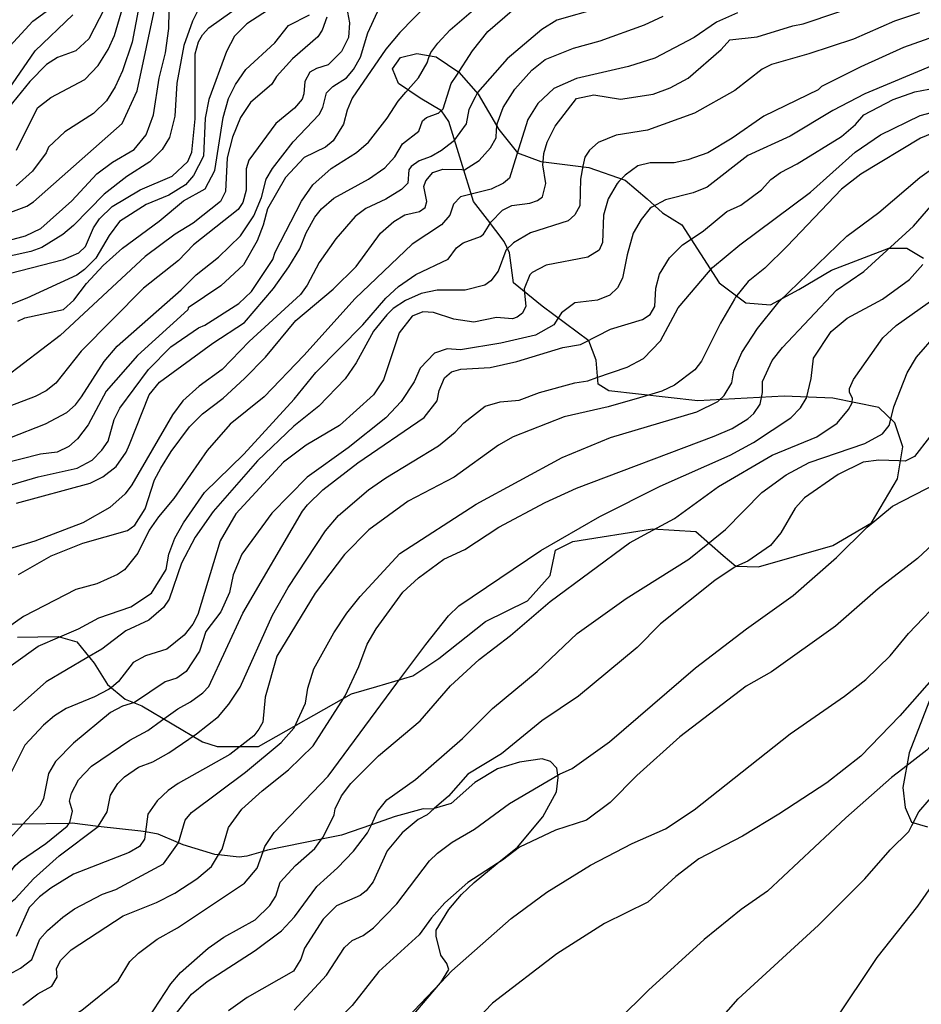
# Model space of a CAD drawing. Units: millimetres. Extents: x 178305 to 180723, y 1668731 to 1671509.
# Drawn here: x 179495 to 179585, y 1669479 to 1669576 of the extents above; entities that cross this region are included whole.
import ezdxf

# ---------------------------------------------------------------- set-up
doc = ezdxf.new("R2010")
doc.units = ezdxf.units.MM
doc.header["$MEASUREMENT"] = 0
for name, color, linetype in [('IMAGEM', 7, 'Continuous'), ('V-AFLORAMENTO_ROCHOSO', 1, 'Continuous'), ('V-CURVA_DE_NIVEL', 4, 'Continuous'), ('V-CURVA_MESTRA', 1, 'Continuous')]:
    doc.layers.add(name, color=color, linetype=linetype)
picture_1 = doc.add_image_def('image1.jpg', size_in_pixel=(4028, 4629))

msp = doc.modelspace()

# ---------------------------------------------------------------- linework, layer by layer
at = {"layer": 'V-AFLORAMENTO_ROCHOSO'}
for points in [[(179494.994, 1669515.05), (179499.039, 1669515.115), (179500.894, 1669514.585), (179502.618, 1669512.466), (179503.943, 1669510.347), (179505.667, 1669508.889), (179507.323, 1669508.227), (179513.355, 1669504.65), (179514.814, 1669504.187), (179518.923, 1669504.187), (179528.137, 1669509.419), (179530.656, 1669510.148), (179534.235, 1669511.207), (179536.821, 1669512.929), (179541.437, 1669516.59), (179545.614, 1669518.643), (179547.868, 1669521.161), (179548.398, 1669523.678), (179550.121, 1669524.539), (179558.01, 1669525.796), (179562.317, 1669525.532), (179565.036, 1669523.147), (179566.294, 1669522.088), (179568.55, 1669522.021), (179575.906, 1669524.141), (179579.75, 1669526.393), (179582.336, 1669530.764), (179582.867, 1669533.944), (179582.071, 1669536.327), (179580.481, 1669537.851), (179575.906, 1669538.778), (179571.069, 1669538.977), (179562.517, 1669538.513), (179553.7, 1669539.506), (179552.64, 1669540.169), (179552.442, 1669542.554), (179551.712, 1669544.473), (179547.072, 1669547.918), (179544.226, 1669550.22), (179543.828, 1669553.2), (179543.298, 1669554.326), (179541.64, 1669556.512), (179540.249, 1669558.301), (179537.795, 1669566.249), (179537.065, 1669567.308), (179534.944, 1669568.567), (179532.823, 1669570.023), (179532.228, 1669571.481), (179533.023, 1669572.607), (179534.614, 1669573.005), (179536.535, 1669572.673), (179538.788, 1669571.149), (179540.712, 1669568.964), (179542.768, 1669565.454), (179544.623, 1669563.136), (179546.942, 1669562.275), (179551.714, 1669561.678), (179555.294, 1669560.421), (179557.482, 1669558.565), (179559.008, 1669557.175), (179560.929, 1669555.983), (179564.64, 1669550.22), (179567.292, 1669548.233), (179569.745, 1669548.034), (179572.529, 1669549.558), (179575.778, 1669551.479), (179581.478, 1669553.665), (179583.267, 1669553.665), (179584.925, 1669552.671)], [(179587.697, 1669514.387), (179583.498, 1669503.58), (179582.876, 1669500.127), (179583.103, 1669498.145), (179583.725, 1669496.674), (179585.313, 1669496.221)], [(179533.97, 1669477.2), (179536.99, 1669480.75), (179537.01, 1669480.78), (179537.01, 1669480.78), (179537.79, 1669482.06), (179537.59, 1669482.65), (179537, 1669483.48), (179536.56, 1669485.38), (179536.56, 1669485.98), (179537.79, 1669488.03), (179539.06, 1669489.49), (179540.32, 1669490.7), (179542.6, 1669492.57), (179542.6, 1669492.57), (179544.62, 1669494.22), (179547.13, 1669497.23), (179548.48, 1669499.71), (179548.66, 1669501.12), (179548.63, 1669501.34), (179548.63, 1669501.34), (179548.52, 1669502.06), (179547.9, 1669502.7), (179547.06, 1669502.96), (179544.83, 1669502.63), (179542.63, 1669501.98), (179540.38, 1669500.63), (179538.02, 1669498.55), (179536.35, 1669498.03), (179536.35, 1669498.03), (179536.18, 1669497.98), (179535.25, 1669498.02), (179532.49, 1669497.24), (179530.12, 1669496.43), (179530.12, 1669496.43), (179527.15, 1669495.41), (179525.18, 1669495), (179525.18, 1669495), (179519.81, 1669493.89), (179519.37, 1669493.76), (179519.37, 1669493.76), (179517.77, 1669493.3), (179517, 1669493.21), (179514.95, 1669493.43), (179514.95, 1669493.43), (179514.58, 1669493.47), (179511.43, 1669494.42), (179510.99, 1669494.62), (179510.99, 1669494.62), (179508.97, 1669495.51), (179507.7, 1669495.72), (179507.7, 1669495.72), (179507.24, 1669495.79), (179503, 1669496.27), (179503, 1669496.27), (179500.41, 1669496.57), (179500.12, 1669496.56), (179500.12, 1669496.56), (179495.54, 1669496.48), (179495.54, 1669496.48), (179493.15, 1669496.44)]]:
    msp.add_lwpolyline(points, dxfattribs=at)
at = {"layer": 'V-CURVA_DE_NIVEL'}
for points in [[(179493.14, 1669556.8), (179495.93, 1669557.84), (179496.6, 1669558.27), (179505.37, 1669566.04), (179506.88, 1669569.29), (179508.74, 1669577.95), (179510.08, 1669580.89), (179517.24, 1669589.42), (179518.63, 1669590.56), (179519.95, 1669591.4), (179526.45, 1669594.58), (179529.65, 1669596.32), (179538.18, 1669599.82), (179545.51, 1669604.13), (179547.46, 1669605.1), (179554.06, 1669607.33), (179561.55, 1669610.39), (179565.88, 1669611.85), (179567.72, 1669612.68), (179571.25, 1669613.39), (179576.18, 1669613.65), (179579.08, 1669614.21), (179583.03, 1669615.25)], [(179640.32, 1669614.53), (179639.87, 1669614.15), (179635.26, 1669609.32), (179629.16, 1669604.13), (179624.61, 1669600.88), (179619.98, 1669597.98), (179618.3, 1669597.09), (179615.96, 1669596.14), (179612.67, 1669595.13), (179605.22, 1669593.72), (179591.2, 1669589.59), (179585.75, 1669587.81), (179573.76, 1669582.88), (179561.12, 1669579.89), (179548.52, 1669576.3), (179547.03, 1669575.37), (179543.59, 1669572.47), (179540.66, 1669569.12), (179540.41, 1669568.65)], [(179608.25, 1669580.11), (179596.69, 1669575.15), (179592.02, 1669573.48), (179586.14, 1669571.93), (179579.08, 1669568.98), (179575.92, 1669567.34), (179571.68, 1669564.78), (179567.48, 1669562.88), (179563.45, 1669559.72), (179562.07, 1669559.16), (179559.3, 1669558.46), (179557.94, 1669557.72)], [(179504.67, 1669579.46), (179502.08, 1669574.44), (179500.78, 1669573.24), (179498.96, 1669572.58), (179497.88, 1669571.9), (179496.21, 1669570.21), (179493.63, 1669567.04)], [(179535.83, 1669572.59), (179536.01, 1669573.1), (179536.7, 1669574.01), (179537.93, 1669575.33), (179542.35, 1669579.13)], [(179547.17, 1669562.24), (179547.22, 1669563.06), (179547.57, 1669564.18), (179548.35, 1669565.78), (179550.47, 1669568.51), (179552.2, 1669568.87), (179554.84, 1669568.44), (179558.09, 1669568.94), (179559.78, 1669569.59), (179561.55, 1669570.54), (179564.84, 1669573.37), (179565.68, 1669574.35), (179568.39, 1669574.63), (179571.94, 1669575.74), (179572.98, 1669575.93), (179583.5, 1669579.5)], [(179521.38, 1669578.31), (179517.75, 1669575.93), (179516.53, 1669574.7), (179515.73, 1669573.18), (179513.98, 1669568.42), (179513.63, 1669566.56), (179513.46, 1669562.8), (179512.46, 1669560.89), (179511.68, 1669559.96), (179510, 1669558.92), (179507.75, 1669557.99), (179505.13, 1669556.3), (179504.11, 1669554.92), (179502.77, 1669552.67), (179501.64, 1669551.54), (179500.87, 1669550.98), (179495.93, 1669548.7), (179493.21, 1669547.64)], [(179493.48, 1669572.9), (179496.53, 1669576.19), (179500.04, 1669578.79)], [(179599.47, 1669578.91), (179588.52, 1669575.56), (179582.93, 1669573.57), (179578.69, 1669571.67), (179574.79, 1669569.7), (179574.47, 1669569.37), (179569.08, 1669566.78), (179565.92, 1669564.57), (179563.5, 1669563.14), (179561.51, 1669562.42), (179560.17, 1669562.14), (179557.78, 1669562.12), (179556.57, 1669561.84), (179555.32, 1669560.91), (179554.69, 1669560.27)], [(179581.27, 1669553.42), (179583.93, 1669555.84), (179587.15, 1669559.59), (179590.72, 1669561.91), (179594.1, 1669563.49), (179597.87, 1669564.05), (179601.72, 1669565.06), (179602.89, 1669565.69), (179604.29, 1669566.82), (179605.4, 1669567.34), (179606.95, 1669567.73), (179609.55, 1669568.07), (179610.91, 1669568.75), (179614.36, 1669570.91), (179617.26, 1669572.12), (179620.2, 1669572.88), (179622.1, 1669573.07), (179624.18, 1669573.61), (179627.99, 1669575.13), (179629.42, 1669575.5), (179632.75, 1669575.71), (179634.18, 1669576.17), (179635.05, 1669576.66), (179636.72, 1669578.38)], [(179513.2, 1669577.84), (179512.35, 1669576.21), (179511.49, 1669573.79), (179510.8, 1669570.03), (179510.6, 1669566.78), (179510.08, 1669564.66), (179509.35, 1669563.45), (179508.13, 1669562.25), (179505.86, 1669560.78), (179503.59, 1669559.01), (179500.56, 1669555.91), (179499.5, 1669555.02), (179497.4, 1669553.72), (179496.32, 1669553.33), (179492.99, 1669552.6)], [(179493.12, 1669550.89), (179499.57, 1669552.54), (179501.08, 1669553.2), (179501.75, 1669553.83), (179502.55, 1669555.67), (179503.13, 1669556.58), (179504.39, 1669557.8), (179507.18, 1669559.46), (179510.35, 1669560.82), (179511.9, 1669562.27), (179512.29, 1669563.19), (179512.64, 1669566.52), (179512.64, 1669572.97), (179512.96, 1669574.14), (179513.37, 1669574.83), (179514, 1669575.54), (179516.28, 1669577.16)], [(179535.75, 1669577.94), (179532.94, 1669575.07), (179531.55, 1669573.42), (179528.22, 1669568.55), (179527.7, 1669567.38), (179527.35, 1669565.96), (179526.31, 1669564.31), (179525.58, 1669563.7), (179523.46, 1669562.66), (179521.6, 1669560.68), (179519.8, 1669557.58), (179519.39, 1669555.96), (179518.78, 1669554.4), (179517.44, 1669552.02), (179515.19, 1669549.92), (179511.92, 1669547.73), (179511.9, 1669547.56), (179506.9, 1669543.01), (179503.81, 1669539.47), (179502.01, 1669536.13), (179500.95, 1669534.75), (179500.09, 1669533.97), (179498.92, 1669533.4), (179497.27, 1669533.21), (179493.51, 1669532.25)], [(179494.24, 1669534.85), (179497.79, 1669536.24), (179499.89, 1669537.36), (179500.76, 1669538.12), (179501.36, 1669538.9), (179503.61, 1669542.43), (179504.89, 1669543.94), (179511.23, 1669549.53), (179512.72, 1669551.02), (179514.95, 1669552.77), (179517.12, 1669554.89), (179518.44, 1669556.89), (179519.2, 1669558.68), (179519.69, 1669560.52), (179520.3, 1669561.58), (179522.37, 1669564.23), (179524.93, 1669566.95), (179525.3, 1669567.64), (179525.66, 1669569.07), (179526.29, 1669569.72), (179527.64, 1669570.56), (179528.35, 1669571.41), (179529.04, 1669572.62), (179529.76, 1669575.05), (179530.73, 1669577.12)], [(179506.97, 1669577.25), (179506.38, 1669574.11), (179505.43, 1669571.28), (179504.69, 1669569.68), (179503.83, 1669568.29), (179502.55, 1669567.04), (179499.69, 1669565.2), (179498.07, 1669563.7), (179497.83, 1669563.14), (179496.49, 1669561.32), (179494.87, 1669559.85)], [(179494.89, 1669563.4), (179496.99, 1669567.6), (179498.29, 1669568.61), (179501.67, 1669570.41), (179503, 1669571.8), (179504, 1669573.4), (179504.63, 1669574.79), (179505.45, 1669577.6)], [(179563.56, 1669551.28), (179563.97, 1669551.76), (179566.67, 1669554.01), (179573.71, 1669559.22), (179578.12, 1669563.21), (179580.64, 1669564.91), (179584.58, 1669566.82), (179590.94, 1669568.53), (179597.78, 1669570.95), (179604.75, 1669574.26), (179610.78, 1669577.38)], [(179527.76, 1669577.08), (179527.96, 1669576.04), (179527.85, 1669574.57), (179527.16, 1669573.18), (179525.82, 1669571.86), (179524.67, 1669571.51), (179524, 1669571.12), (179523.5, 1669570.2), (179523.43, 1669568.99), (179523.24, 1669568.44), (179522.48, 1669567.55), (179520.62, 1669566.04), (179517.96, 1669562.4), (179517.68, 1669561.54), (179517.7, 1669559.42), (179517.35, 1669558.21), (179516.9, 1669557.51), (179512.47, 1669553.98), (179510.99, 1669552.45), (179507.51, 1669549.7), (179501.32, 1669543.45), (179498.81, 1669540.27), (179497.84, 1669539.51), (179496.74, 1669538.94), (179489.61, 1669536.24)], [(179495.02, 1669546.41), (179495.72, 1669546.74), (179499.56, 1669547.58), (179500.6, 1669548.51), (179501.86, 1669550.16), (179503.5, 1669551.95), (179505.41, 1669553.68), (179509.07, 1669556.34), (179511.47, 1669558.36), (179513.63, 1669559.57), (179514.58, 1669561.37), (179515.41, 1669566.65), (179515.95, 1669568.51), (179516.62, 1669569.9), (179517.66, 1669571.41), (179520.54, 1669574.05), (179521.88, 1669575.78), (179523.98, 1669576.84)], [(179542.55, 1669565.42), (179542.59, 1669566), (179543.19, 1669567.64), (179544.34, 1669569.44), (179546.05, 1669571.34), (179547.35, 1669572.4), (179550.17, 1669573.53), (179552.81, 1669574.26), (179557.22, 1669575.84), (179559.08, 1669576.71)], [(179566.44, 1669577.03), (179564.36, 1669576.1), (179562.16, 1669574.59), (179558.26, 1669572.53), (179555.62, 1669571.71), (179550.47, 1669570.5), (179548.22, 1669569.5), (179546.64, 1669568.01), (179545.64, 1669566.43), (179544.56, 1669562.96)], [(179561.55, 1669554.37), (179563.09, 1669555.39), (179565.38, 1669557.32), (179566.79, 1669557.95), (179568.84, 1669559.44), (179569.77, 1669560.48), (179570.72, 1669561.19), (179572.37, 1669562.03), (179576.76, 1669564.74), (179578.17, 1669565.93), (179578.99, 1669566.89), (179581.89, 1669568.42), (179584.05, 1669569.2), (179587.52, 1669569.85), (179590.68, 1669570.8), (179595.61, 1669572.75), (179597.43, 1669573.64), (179606.48, 1669577.08)], [(179570.46, 1669548.2), (179570.59, 1669548.36), (179577.32, 1669554.85), (179580.49, 1669557.19), (179584.55, 1669560.67), (179587.23, 1669562.6), (179588.77, 1669563.38), (179591.52, 1669564.31), (179596.84, 1669566.56), (179600.72, 1669567.68), (179602.67, 1669568.55), (179607.62, 1669571.28), (179611.98, 1669572.4), (179616.95, 1669574.72), (179618.47, 1669575.22), (179621.54, 1669575.69), (179624.36, 1669575.91), (179627.43, 1669577.03)], [(179533.53, 1669569.14), (179534.78, 1669570.58), (179535.64, 1669572.06), (179535.83, 1669572.59)], [(179494.24, 1669530.13), (179497.06, 1669530.96), (179500.91, 1669531.82), (179502.42, 1669532.62), (179503.37, 1669533.6), (179503.98, 1669534.49), (179504.59, 1669536.65), (179505.15, 1669537.78), (179508, 1669541.63), (179510.21, 1669543.86), (179512.96, 1669545.76), (179513.59, 1669546.02), (179516.97, 1669548.18), (179518.22, 1669549.36), (179520.34, 1669552.54), (179520.56, 1669553.27), (179523.17, 1669558.34), (179524.32, 1669559.94), (179526.14, 1669561.56), (179528.65, 1669563.16), (179529.82, 1669564.2), (179531.68, 1669566.56), (179532.76, 1669568.25), (179533.53, 1669569.14)], [(179540.41, 1669568.65), (179539.78, 1669567.43), (179539.54, 1669566.02), (179538.26, 1669564.29), (179538.23, 1669564.27)], [(179539.11, 1669561.46), (179539.35, 1669561.45), (179540.81, 1669562.36), (179541.94, 1669563.62), (179542.5, 1669564.61), (179542.55, 1669565.42)], [(179538.23, 1669564.27), (179537.07, 1669563.36), (179536.06, 1669562.77), (179534.86, 1669562.34), (179534.07, 1669561.77), (179533.82, 1669561.45), (179533.72, 1669560.11), (179533.11, 1669559.5), (179531.55, 1669558.53), (179529.56, 1669557.6), (179528.52, 1669556.8), (179526.59, 1669554.59), (179524.93, 1669552.24), (179523.74, 1669549.98), (179523.07, 1669549.08), (179517.98, 1669544.4), (179515.32, 1669541.63), (179513.03, 1669539.96), (179511.42, 1669538.51), (179510.37, 1669537.13), (179506.36, 1669530.16), (179505.69, 1669529.29), (179504.16, 1669527.93), (179501.47, 1669526.41), (179496.71, 1669524.59), (179492.21, 1669523.21)], [(179544.56, 1669562.96), (179543.84, 1669560.63), (179543.24, 1669560.13), (179541.99, 1669559.52), (179539.88, 1669558.98)], [(179495.11, 1669521.26), (179498.33, 1669523.12), (179501.47, 1669524.38), (179505.93, 1669525.63), (179506.64, 1669526.18), (179507.66, 1669527.78), (179508.61, 1669530.66), (179509.22, 1669531.81), (179510.26, 1669533.49), (179512.07, 1669535.92), (179513.35, 1669537.22), (179515.41, 1669538.77), (179517.53, 1669540.74), (179519.6, 1669542.86), (179522.63, 1669546.48), (179526.32, 1669549.59), (179528.61, 1669551.84), (179531.01, 1669555.14), (179532.35, 1669556.32), (179533.44, 1669556.97), (179534.89, 1669557.32), (179535.47, 1669557.69), (179535.62, 1669558.3), (179535.32, 1669559.77), (179535.53, 1669560.35), (179536.23, 1669561.17), (179537.22, 1669561.51), (179539.11, 1669561.46)], [(179541.74, 1669555.86), (179541.98, 1669556.26), (179543.13, 1669557.43), (179544.06, 1669557.9), (179545.84, 1669558.12), (179546.62, 1669558.4), (179547.11, 1669558.77), (179547.44, 1669560.07), (179547.15, 1669561.93), (179547.17, 1669562.24)], [(179554.69, 1669560.27), (179554.51, 1669560.09), (179553.63, 1669558.55), (179553.15, 1669556.95), (179553.06, 1669554.23), (179552.74, 1669553.46), (179551.59, 1669552.77), (179547.48, 1669551.99), (179546.07, 1669551.24), (179545.83, 1669551.02), (179545.27, 1669549.64), (179545.35, 1669548.87)], [(179539.88, 1669558.98), (179538.97, 1669558.75), (179538.28, 1669558.03), (179537.91, 1669556.95), (179537.09, 1669555.97), (179534.15, 1669554.07), (179528.5, 1669548.66), (179523.43, 1669543.02), (179519.48, 1669538.92), (179516.1, 1669536.19), (179513.83, 1669533.58), (179510.52, 1669528.82), (179509, 1669527), (179508.07, 1669525.66), (179506.95, 1669523.39), (179505.63, 1669521.74), (179504.93, 1669521.26), (179502.86, 1669520.33), (179500.78, 1669519.79), (179495.59, 1669517.11), (179492.96, 1669515.25)], [(179557.94, 1669557.72), (179557.78, 1669557.64), (179556.89, 1669556.52), (179556.09, 1669555.14), (179555.49, 1669553.01), (179555.05, 1669550.68), (179554.53, 1669549.72), (179553.78, 1669549.01), (179552.55, 1669548.51), (179550.3, 1669548.23), (179548.99, 1669547.25), (179548.63, 1669546.68)], [(179499.21, 1669515.09), (179501.04, 1669515.89), (179503.07, 1669516.98), (179506.23, 1669518.06), (179508.29, 1669519.42), (179509.76, 1669521.78), (179510, 1669523.3), (179510.62, 1669524.88), (179511.47, 1669526.39), (179513.55, 1669529.42), (179517.46, 1669533.21), (179522.44, 1669538.68), (179524.6, 1669541.33), (179529.26, 1669546.06), (179531.55, 1669548.71), (179532.81, 1669549.87), (179534.54, 1669551.04), (179537.74, 1669552.58), (179538.56, 1669553.71), (179539.24, 1669554.2), (179540.95, 1669554.83), (179541.25, 1669555.07), (179541.74, 1669555.86)], [(179548.63, 1669501.34), (179548.8, 1669501.44), (179550.04, 1669502.02), (179553.76, 1669504.66), (179562.3, 1669512), (179567.35, 1669515.89), (179571.98, 1669519.18), (179576.29, 1669522.95), (179579.31, 1669525.96), (179581.85, 1669528.06), (179586.27, 1669530.35), (179587.69, 1669531.87), (179589.64, 1669534.45), (179591.91, 1669538.12), (179594.7, 1669541.61), (179601.54, 1669546.84), (179604.92, 1669548.9), (179607.17, 1669549.42), (179609.42, 1669549.55), (179610.98, 1669549.94), (179612.45, 1669550.76), (179616.56, 1669553.72), (179618.56, 1669554.67)], [(179551.19, 1669544.28), (179553.85, 1669545.61), (179557.01, 1669546.58), (179557.78, 1669547.08), (179558.26, 1669547.86), (179558.34, 1669549.68), (179558.71, 1669551.07), (179559.69, 1669552.71), (179560.98, 1669553.99), (179561.55, 1669554.37)], [(179568.8, 1669538.68), (179568.95, 1669539.34), (179568.93, 1669540.42), (179569.9, 1669542.5), (179570.92, 1669543.82), (179576.28, 1669549.51), (179578.99, 1669551.34), (179581.27, 1669553.42)], [(179573.29, 1669538.78), (179573.75, 1669540.72), (179573.99, 1669542.75), (179575.74, 1669545.4), (179577.35, 1669546.71), (179580.85, 1669548.6), (179583.52, 1669550.56), (179584.86, 1669552.06)], [(179552.5, 1669540.82), (179555.49, 1669541.86), (179557.11, 1669542.71), (179558.8, 1669544.46), (179560.55, 1669547.73), (179563.56, 1669551.28)], [(179545.35, 1669548.87), (179545.45, 1669547.91), (179545.1, 1669547.21), (179544.58, 1669546.8), (179544.11, 1669546.65), (179542.55, 1669546.78), (179540.3, 1669546.32), (179538.31, 1669546.63), (179536.27, 1669547.27), (179535.23, 1669547.36), (179534.17, 1669546.93), (179532.89, 1669545.27), (179531.33, 1669540.61), (179530.32, 1669539.12), (179526.94, 1669536.07), (179523.63, 1669534.1), (179521.38, 1669532.43), (179516.68, 1669527.28), (179515.1, 1669524.62), (179512.9, 1669517.31), (179512.4, 1669516.35), (179511.53, 1669515.25), (179509.83, 1669513.86), (179507.71, 1669513.19), (179506.49, 1669512.54), (179505.02, 1669510.64), (179504.29, 1669510.01), (179504.03, 1669509.87)], [(179577.82, 1669538.33), (179577.88, 1669538.73), (179577.56, 1669539.38), (179577.56, 1669539.72), (179577.95, 1669540.64), (179580.89, 1669544.75), (179582.21, 1669545.98), (179586.95, 1669549.35)], [(179564.54, 1669538.49), (179565.12, 1669539.03), (179565.88, 1669540.29), (179566.09, 1669541.5), (179566.89, 1669543.32), (179568.43, 1669545.7), (179570.46, 1669548.2)], [(179594.97, 1669546.93), (179594.62, 1669546.73), (179592.54, 1669545.22), (179588.34, 1669540.48), (179587.15, 1669538.75), (179585.5, 1669534.92), (179584.01, 1669532.99), (179583.11, 1669532.51), (179582.46, 1669532.54)], [(179548.63, 1669546.68), (179548.24, 1669546.06), (179546.4, 1669545.02), (179542.98, 1669544.22), (179538.96, 1669543.58), (179537.63, 1669543.66), (179536.38, 1669543.23), (179534.97, 1669541.76), (179534.36, 1669540.38), (179533.09, 1669538.45), (179531.55, 1669536.82), (179527.83, 1669533.86), (179523.76, 1669530.94), (179520.25, 1669527.37), (179517.27, 1669523.28), (179516.4, 1669521.24), (179516.04, 1669519.47), (179515.17, 1669517.57), (179513.7, 1669515.62), (179513.07, 1669513.65), (179511.75, 1669511.65), (179510.82, 1669510.98), (179509.65, 1669510.61), (179506.62, 1669508.58), (179506.18, 1669508.44)], [(179509.3, 1669506.77), (179510.92, 1669507.93), (179512.16, 1669508.62), (179513.38, 1669509.51), (179514, 1669510.16), (179517.35, 1669517.44), (179523.28, 1669527.56), (179523.78, 1669528.17), (179525.3, 1669529.66), (179528.78, 1669532.34), (179535.36, 1669536.84), (179536.64, 1669538.51), (179536.85, 1669539.55), (179537.39, 1669540.79), (179538.06, 1669541.39), (179539, 1669541.65), (179541.9, 1669541.82), (179544.54, 1669542.41), (179549.13, 1669543.81), (179550.86, 1669544.11), (179551.19, 1669544.28)], [(179512.01, 1669504.93), (179512.77, 1669505.44), (179514.93, 1669507.17), (179515.97, 1669508.39), (179517.09, 1669510.08), (179520.3, 1669517.22), (179521.86, 1669519.99), (179525.58, 1669525.62), (179526.85, 1669527.13), (179529.82, 1669529.66), (179531.55, 1669530.87), (179536.79, 1669534.03), (179538.44, 1669535.41), (179539.28, 1669536.33), (179541.4, 1669537.97), (179542.89, 1669538.42), (179544.8, 1669538.57), (179546.79, 1669539.35), (179550.3, 1669540.31), (179551.59, 1669540.5), (179552.5, 1669540.82)], [(179522.42, 1669506.03), (179522.44, 1669506.05), (179523.57, 1669508.5), (179523.8, 1669509.99), (179524.41, 1669511.91), (179526.4, 1669515.49), (179527.68, 1669517.44), (179529, 1669519.08), (179532.94, 1669523.34), (179540.51, 1669528.25), (179549.04, 1669532.88), (179553.85, 1669534.88), (179562.42, 1669537.43), (179564.49, 1669538.44), (179564.54, 1669538.49)], [(179527.11, 1669508.59), (179527.51, 1669509.21), (179528.87, 1669512.15), (179529.69, 1669514.36), (179530.58, 1669515.88), (179533.24, 1669519.51), (179534.78, 1669520.94), (179537.31, 1669522.8), (179539.39, 1669523.75), (179542.76, 1669525.96), (179547.37, 1669528.43), (179550.47, 1669529.83), (179564.15, 1669535.01), (179565.92, 1669535.76), (179567.48, 1669536.71), (179568.08, 1669537.26), (179568.69, 1669538.17), (179568.8, 1669538.68)], [(179532.66, 1669510.47), (179535.51, 1669514.32), (179537.78, 1669517.18), (179538.8, 1669518.15), (179546.92, 1669523.64), (179552.78, 1669527.04), (179558.78, 1669530.05), (179565.71, 1669533.12), (179568.04, 1669534.36), (179571.76, 1669536.82), (179572.69, 1669537.8), (179573.28, 1669538.73), (179573.29, 1669538.78)], [(179557.62, 1669525.45), (179560.19, 1669526.84), (179564.58, 1669530), (179569.9, 1669533.12), (179574.32, 1669534.94), (179576.35, 1669536.28), (179577.48, 1669537.65), (179577.82, 1669538.3), (179577.82, 1669538.33)], [(179582.46, 1669532.54), (179580.47, 1669532.62), (179578.91, 1669532.41), (179576.44, 1669531.2), (179573.11, 1669528.88), (179572.17, 1669527.84), (179570.77, 1669525.4), (179569.73, 1669524.16), (179567.48, 1669522.6), (179566.35, 1669522.11), (179566.13, 1669521.96)], [(179525.18, 1669495), (179525.32, 1669495.19), (179526.44, 1669497.41), (179526.53, 1669498), (179527.14, 1669499.3), (179528.07, 1669500.51), (179530.82, 1669503.26), (179534.97, 1669506.76), (179537.98, 1669510.23), (179540.81, 1669512.82), (179543.91, 1669515.2), (179547.87, 1669518.6), (179555.73, 1669524.42), (179557.62, 1669525.45)], [(179583.76, 1669496.36), (179584.46, 1669497.7), (179585.46, 1669498.91), (179588.47, 1669501.24), (179589.59, 1669503.15), (179590.16, 1669505.18), (179591.02, 1669507.39), (179592.49, 1669510.16), (179593.55, 1669511.66), (179595.63, 1669513.95), (179599.14, 1669516.78), (179604.23, 1669519.57), (179613.88, 1669525.92)], [(179586.89, 1669525.27), (179584.32, 1669522.86), (179580.42, 1669519.86), (179576.18, 1669516.15), (179569.82, 1669511.61), (179567.31, 1669510.18), (179560.72, 1669505.14), (179556.46, 1669501.33), (179553.82, 1669498.65), (179551.47, 1669496.87), (179548.39, 1669495.9), (179544.82, 1669494.21), (179543.13, 1669492.91), (179542.6, 1669492.57)], [(179566.13, 1669521.96), (179564.21, 1669520.68), (179558.82, 1669516.39), (179556.48, 1669514.01), (179550.66, 1669509.18), (179547.05, 1669506.76), (179543.02, 1669503.47), (179539.69, 1669501.46), (179537.76, 1669499.26), (179536.35, 1669498.03)], [(179600.73, 1669522.1), (179597.41, 1669518.6), (179593.08, 1669514.55), (179588.86, 1669509.55), (179587.86, 1669508), (179586.24, 1669504.92), (179585.24, 1669503.84), (179582.86, 1669501.98)], [(179537.01, 1669480.78), (179538.11, 1669481.94), (179543.99, 1669487.11), (179547.54, 1669489.75), (179551.85, 1669492.41), (179556.01, 1669494.58), (179559.32, 1669496.01), (179562.16, 1669497.91), (179571.68, 1669505.47), (179577.07, 1669509.18), (179579.19, 1669510.85), (179581.59, 1669513.19), (179583.43, 1669515.4), (179587.02, 1669519.18)], [(179465.09, 1669488.65), (179465.29, 1669488.75), (179467.6, 1669490.84), (179470.89, 1669494.99), (179474.29, 1669498.04), (179475.2, 1669498.62), (179479.15, 1669500.42), (179481.97, 1669501.37), (179485.02, 1669501.78), (179486.17, 1669501.78), (179486.6, 1669502.07), (179487.23, 1669503.15), (179487.57, 1669504.23), (179489.2, 1669507.22), (179490.19, 1669508.61), (179492.12, 1669510.66), (179497.05, 1669514.15), (179499.21, 1669515.09)], [(179504.03, 1669509.87), (179502.64, 1669509.14), (179499.83, 1669507.97), (179498.66, 1669507.24), (179497.57, 1669506.31), (179495.71, 1669504.32), (179492.51, 1669497.96), (179491.88, 1669497.18), (179490.87, 1669496.37), (179489.7, 1669495.85), (179486.37, 1669495.29), (179484.03, 1669494.49), (179481.65, 1669494.04), (179478.58, 1669492.72), (179476.19, 1669490.75), (179473.81, 1669488.26), (179472.82, 1669486.83), (179472.24, 1669485.56)], [(179519.37, 1669493.76), (179519.56, 1669494.28), (179520.47, 1669495.66), (179525.84, 1669501.26), (179532.66, 1669510.47)], [(179506.18, 1669508.44), (179505.43, 1669508.21), (179504.24, 1669507.58), (179500.54, 1669504.53), (179498.78, 1669502.7), (179498.07, 1669501.51), (179497.57, 1669499.04), (179497.25, 1669498.35), (179495.54, 1669496.48)], [(179514.95, 1669493.43), (179515.32, 1669494.02), (179515.93, 1669496.14), (179517.27, 1669497.96), (179519.28, 1669499.8), (179521.9, 1669501.89), (179524.33, 1669504.25), (179527.11, 1669508.59)], [(179500.12, 1669496.56), (179500.19, 1669496.66), (179500.45, 1669497.78), (179500.17, 1669498.76), (179500.34, 1669499.56), (179501.04, 1669500.9), (179502.35, 1669502.26), (179506.14, 1669504.84), (179507.92, 1669505.77), (179509.3, 1669506.77)], [(179510.99, 1669494.62), (179511.64, 1669496.9), (179512.25, 1669497.63), (179517.64, 1669501.65), (179521.16, 1669504.58), (179522.42, 1669506.03)], [(179503, 1669496.27), (179503.05, 1669496.31), (179503.91, 1669497.7), (179504.22, 1669499.36), (179504.95, 1669500.51), (179505.63, 1669501.2), (179507.01, 1669502.15), (179508.44, 1669502.69), (179510, 1669503.56), (179512.01, 1669504.93)], [(179582.86, 1669501.98), (179581.74, 1669501.11), (179577.22, 1669497.13), (179569.44, 1669489.84), (179566.83, 1669488), (179563.15, 1669485.03), (179557.63, 1669480.01), (179551.55, 1669473.99)], [(179522.46, 1669478.02), (179525.66, 1669481.49), (179527.46, 1669484.24), (179528.22, 1669484.93), (179529.3, 1669485.45), (179530.34, 1669486.2), (179532.66, 1669488.58), (179535.9, 1669492.85), (179536.68, 1669493.61), (179538.15, 1669494.71), (179540.34, 1669495.98), (179543.84, 1669498.54), (179548.63, 1669501.34)], [(179536.35, 1669498.03), (179535.66, 1669497.43), (179534.76, 1669496.94), (179533.16, 1669495.64), (179531.68, 1669493.85), (179530.3, 1669490.77), (179529.6, 1669489.86), (179529, 1669489.4), (179526.66, 1669488.37), (179525.34, 1669487.05), (179523.48, 1669484.19), (179523.11, 1669483.07), (179522.38, 1669481.9), (179517.79, 1669479.28), (179515.93, 1669477.96)], [(179591.11, 1669498.31), (179590.94, 1669497.87), (179589.27, 1669495.01), (179587.08, 1669492.35), (179584.33, 1669488.35), (179580.27, 1669483.24), (179571.68, 1669470.39), (179570.07, 1669466.88), (179569.73, 1669465.11), (179569.68, 1669462.98), (179569.94, 1669462.08), (179570.57, 1669460.92), (179571.94, 1669459.71), (179575.14, 1669458.57), (179579.69, 1669457.92), (179584.1, 1669456.55), (179587.26, 1669455.75), (179590.07, 1669455.41), (179594.18, 1669455.54), (179605.53, 1669454.24), (179613.42, 1669452.94), (179618.51, 1669451.6), (179624.14, 1669449.22), (179626.22, 1669447.96)], [(179455.28, 1669465.12), (179457.5, 1669466.46), (179459.92, 1669468.24), (179465.93, 1669471.66), (179467.32, 1669472.13), (179468.97, 1669473), (179472.04, 1669475.14), (179475.29, 1669476.96), (179477.17, 1669478.48), (179479.33, 1669480.84), (179481.19, 1669482.44), (179482.81, 1669483.54), (179488.5, 1669486.66), (179490.24, 1669487.2), (179492.17, 1669487.46), (179493.46, 1669488.06), (179494.81, 1669489.12), (179496.6, 1669491.05), (179499.13, 1669493.33), (179503, 1669496.27)], [(179484.9, 1669487.99), (179489.01, 1669489.32), (179491.71, 1669489.53), (179493.81, 1669491.07), (179494.78, 1669492.39), (179495.3, 1669492.85), (179497.81, 1669494.58), (179499.91, 1669496.29), (179500.12, 1669496.56)], [(179495.54, 1669496.48), (179493.25, 1669493.99), (179492.12, 1669493.26), (179491.17, 1669492.91), (179489.31, 1669492.69), (179487.88, 1669492.36)], [(179562.46, 1669474.5), (179566.52, 1669479.15), (179574.49, 1669486.46), (179579.08, 1669491.07), (179581.59, 1669493.93), (179583.45, 1669495.77), (179583.76, 1669496.36)], [(179507.96, 1669477.2), (179510.21, 1669480.64), (179511.18, 1669481.77), (179513.93, 1669484.19), (179515.47, 1669485.27), (179518.57, 1669487), (179520.04, 1669488.41), (179520.62, 1669489.34), (179521.08, 1669490.73), (179522.59, 1669492.37), (179524.5, 1669494.06), (179525.18, 1669495)], [(179458.4, 1669459.45), (179460.53, 1669460.56), (179467.32, 1669466.05), (179468.77, 1669466.97), (179474.85, 1669469.91), (179481.39, 1669474.17), (179484.54, 1669477.31), (179485.65, 1669478.22), (179487.36, 1669479.19), (179490.82, 1669480.64), (179493.46, 1669481.2), (179495.28, 1669482.18), (179496.41, 1669483.06), (179497.21, 1669485.06), (179497.96, 1669485.92), (179499.48, 1669487.26), (179500.67, 1669488.07), (179503.42, 1669489.53), (179504.76, 1669490.01), (179509.48, 1669492.54), (179510.99, 1669494.62)], [(179465.74, 1669455.18), (179467.17, 1669456.08), (179468.45, 1669457.09), (179469.18, 1669458.18), (179470.61, 1669459.28), (179473.03, 1669460.3), (179473.99, 1669460.88), (179475.98, 1669462.52), (179477.62, 1669464.28), (179480.74, 1669465.92), (179484.68, 1669468.87), (179492.36, 1669473.24), (179493.08, 1669473.48), (179497.97, 1669475.99), (179501.39, 1669478.02), (179504.98, 1669480.92), (179506.16, 1669482.85), (179506.99, 1669483.69), (179508.85, 1669485.06), (179510.86, 1669486.2), (179517.53, 1669490.64), (179518.78, 1669492.11), (179519.37, 1669493.76)], [(179495.54, 1669478.52), (179497.03, 1669479.63), (179498.4, 1669480.42), (179498.92, 1669481.29), (179498.87, 1669482.16), (179499.3, 1669482.98), (179500.32, 1669484.02), (179505.47, 1669487.39), (179508.79, 1669488.71), (179510.61, 1669489.64), (179512.81, 1669491.05), (179514.24, 1669492.3), (179514.95, 1669493.43)], [(179542.6, 1669492.57), (179539.69, 1669490.68), (179537.4, 1669488.69), (179536.07, 1669487.18), (179534.86, 1669485.49), (179530.86, 1669481.85), (179528.22, 1669478.5), (179526.25, 1669476.53), (179523.81, 1669474.93), (179521.45, 1669472.98), (179518.24, 1669468.52), (179515.78, 1669466.38), (179512.64, 1669464.04), (179508.61, 1669461.6), (179507.25, 1669460.97), (179503.29, 1669458.42), (179502.14, 1669457.14), (179500.43, 1669454.78), (179500, 1669453.91), (179497.4, 1669450.48), (179496.71, 1669449.05), (179496.29, 1669446.88), (179496.53, 1669444.24), (179497.88, 1669439.72)], [(179530.46, 1669473.75), (179531.61, 1669475.1), (179537.01, 1669480.78)]]:
    msp.add_lwpolyline(points, dxfattribs=at)
at = {"layer": 'V-CURVA_MESTRA'}
for points in [[(179494.2, 1669554.46), (179495.8, 1669554.9), (179497.32, 1669555.61), (179500.39, 1669558.38), (179502.88, 1669561.06), (179504.42, 1669562.19), (179506.58, 1669563.47), (179507.77, 1669564.92), (179508.5, 1669566.91), (179509.07, 1669570.54), (179509.67, 1669573.05), (179510.02, 1669575.48), (179510.04, 1669577.21)], [(179494.91, 1669528.34), (179502.21, 1669530.35), (179503.46, 1669530.98), (179504.8, 1669531.98), (179505.78, 1669533.4), (179506.12, 1669534.19), (179508.05, 1669539.1), (179509.09, 1669540.35), (179514.37, 1669544.25), (179517.53, 1669546.3), (179520.39, 1669549.65), (179521.92, 1669551.8), (179523.02, 1669553.6), (179523.65, 1669555.18), (179524.52, 1669556.74), (179525.17, 1669557.56), (179526.4, 1669558.62), (179529.82, 1669560.5), (179531.44, 1669561.64), (179532.44, 1669562.73), (179533.22, 1669564.01), (179534.84, 1669565.28), (179535.19, 1669566.32), (179535.6, 1669566.63), (179536.76, 1669567.06), (179536.77, 1669567.06), (179537.24, 1669567.51), (179538.04, 1669570), (179538.52, 1669570.74), (179540.17, 1669573.27), (179541.66, 1669575.17), (179544.08, 1669577.25)], [(179525.71, 1669576.6), (179525.25, 1669575.31), (179524.8, 1669574.65), (179522.29, 1669572.47), (179520.71, 1669570.69), (179520.23, 1669569.94), (179518.11, 1669568.14), (179517.12, 1669566.65), (179516.34, 1669564.7), (179515.82, 1669562.62), (179515.65, 1669559.3), (179515.15, 1669558.29), (179512.44, 1669556.15), (179510.63, 1669555.07), (179507.66, 1669552.84), (179499.22, 1669545), (179493.77, 1669540.83)], [(179494.13, 1669569.46), (179496.75, 1669573.25), (179500.49, 1669576.84)], [(179584.53, 1669577.01), (179582.02, 1669576.19), (179577.95, 1669574.42), (179573.54, 1669572.94), (179569.82, 1669571.91), (179568.91, 1669571.43), (179566.18, 1669569.31), (179562.2, 1669567.08), (179557.52, 1669565.37), (179554.41, 1669564.89), (179552.63, 1669564.14), (179551.76, 1669563.38), (179551.29, 1669562.69), (179551.12, 1669561.8), (179550.88, 1669560.5), (179550.79, 1669557.88), (179550.31, 1669556.97), (179549.64, 1669556.39), (179545.92, 1669555.2), (179544.21, 1669554.18), (179543.5, 1669553.51), (179543.47, 1669553.43), (179542.7, 1669551.37), (179541.96, 1669550.41), (179541.38, 1669549.98), (179539.43, 1669549.49), (179536.66, 1669549.49), (179535.06, 1669549.16), (179533.5, 1669548.47), (179532.29, 1669547.69), (179531.64, 1669547.06), (179530.32, 1669545.42), (179528.61, 1669542.28), (179527.53, 1669540.68), (179524.89, 1669537.97), (179522.42, 1669536), (179518.81, 1669532.56), (179514.41, 1669527.52), (179512.62, 1669524.97), (179511.27, 1669522.41), (179510.06, 1669518.82), (179509.5, 1669518.01), (179508.03, 1669516.74), (179505.76, 1669515.68), (179503.38, 1669513.86), (179501.89, 1669512.99), (179497.84, 1669510.62), (179494.61, 1669507.74)], [(179588.56, 1669566.19), (179584.62, 1669564.59), (179578.69, 1669561), (179576.79, 1669559.51), (179571.38, 1669553.85), (179569.16, 1669551.69), (179567.52, 1669550.35), (179566.27, 1669548.79), (179566.16, 1669548.6), (179564.77, 1669546.22), (179562.89, 1669542.45), (179562.22, 1669541.58), (179560.19, 1669540.05), (179558.95, 1669539.47), (179556.72, 1669538.82), (179553.63, 1669537.93), (179549.26, 1669536.93), (179544.19, 1669534.94), (179542.72, 1669534.1), (179538.35, 1669530.94), (179533.76, 1669528.56), (179529.86, 1669525.72), (179527.44, 1669523.26), (179524.54, 1669519.43), (179520.73, 1669513.15), (179519.58, 1669509.08), (179519.33, 1669506.61), (179518.96, 1669505.92), (179518.46, 1669505.27), (179516.65, 1669503.87), (179516.06, 1669503.41), (179510.95, 1669500.53), (179509.96, 1669499.84), (179508.87, 1669498.8), (179507.94, 1669497.48), (179507.7, 1669495.72), (179507.6, 1669495.01), (179507.12, 1669494.28), (179506.08, 1669493.67), (179500.56, 1669491.53), (179498.31, 1669490.14), (179497.19, 1669489.28), (179496.17, 1669488.2), (179494.85, 1669485.32)], [(179510.63, 1669477.57), (179512.25, 1669479.61), (179513.81, 1669480.86), (179518.57, 1669483.93), (179521.21, 1669485.9), (179522.48, 1669487.28), (179524.71, 1669490.31), (179526.77, 1669492.15), (179528.33, 1669493.8), (179529.74, 1669495.62), (179530.12, 1669496.43), (179530.73, 1669497.74), (179531.64, 1669498.89), (179534.51, 1669500.92), (179539.17, 1669504.99), (179542.14, 1669507.98), (179546.57, 1669511.63), (179550.53, 1669515.4), (179555.4, 1669518.88), (179561.61, 1669522.78), (179563.51, 1669524.31), (179565.27, 1669525.74), (179568.88, 1669529.42), (179571.29, 1669531.17), (179573.58, 1669532.39), (179579.08, 1669534.29), (179580.85, 1669535.22), (179581.52, 1669536.07), (179581.61, 1669536.44), (179581.96, 1669537.91), (179583.3, 1669541.28), (179584.21, 1669542.84), (179586.22, 1669545.16)], [(179586.48, 1669511.68), (179582.56, 1669507.24), (179578.71, 1669503.23), (179575.31, 1669500.6), (179570.55, 1669497.48), (179566.96, 1669495.29), (179562.63, 1669493.04), (179560.34, 1669491.29), (179557.57, 1669488.75), (179553.24, 1669486.62), (179548.52, 1669483.63), (179542.14, 1669478.72), (179538.95, 1669475.41)]]:
    msp.add_lwpolyline(points, dxfattribs=at)

# ---------------------------------------------------------------- referenced raster images: frames only (the image files are external)
at = {"layer": 'IMAGEM'}
image = msp.add_image(picture_1, insert=(178305.265, 1668731.38), size_in_units=(2417.337, 2778.017), dxfattribs=at)
image.dxf.flags = 7

doc.saveas('drawing.dxf')
